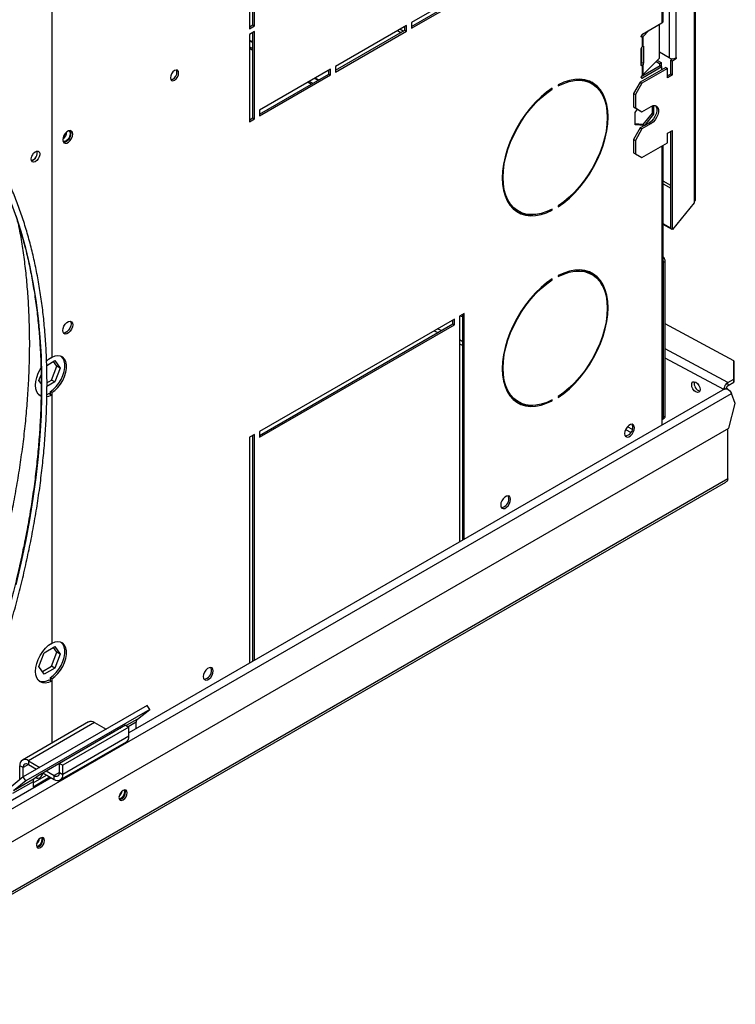
# Model space of a CAD drawing. Units: millimetres. Extents: x 5 to 414, y 3 to 291.
# Drawn here: x 243 to 253, y 41 to 55 of the extents above; entities that cross this region are included whole.
import ezdxf

# ---------------------------------------------------------------- set-up
doc = ezdxf.new("R2010")
doc.units = ezdxf.units.MM

msp = doc.modelspace()

# ---------------------------------------------------------------- linework, layer by layer
at = {"color": 7, "linetype": 'Continuous', "lineweight": 25}
for p, q in [((252.455, 71.124), (252.455, 52.464)), ((252.474, 52.499), (252.474, 71.124)), ((252.101, 67.954), (252.101, 54.522)), ((252.195, 67.954), (252.195, 54.522)), ((251.997, 67.2), (251.997, 55.02)), ((252.017, 55.047), (252.017, 67.227)), ((243.292, 62.606), (243.292, 50.252)), ((246.185, 54.978), (246.185, 56.223)), ((246.114, 56.182), (246.114, 54.937)), ((246.161, 54.992), (246.161, 56.21)), ((249.178, 55.461), (248.424, 55.025)), ((248.424, 54.971), (249.155, 55.393)), ((248.424, 54.944), (249.178, 55.379)), ((246.114, 54.964), (246.161, 54.992)), ((246.114, 54.937), (246.185, 54.978)), ((246.161, 54.992), (246.185, 54.978)), ((248.353, 54.985), (247.34, 54.399)), ((248.33, 54.917), (248.33, 54.971)), ((248.353, 54.903), (248.353, 54.985)), ((248.424, 55.025), (248.424, 54.944)), ((251.719, 54.859), (251.997, 55.02)), ((251.961, 54.515), (251.961, 54.999)), ((246.185, 54.896), (246.114, 54.855)), ((246.114, 54.855), (246.114, 53.61)), ((246.161, 53.665), (246.161, 54.883)), ((246.185, 53.651), (246.185, 54.896)), ((247.34, 54.345), (248.33, 54.917)), ((247.34, 54.318), (248.353, 54.903)), ((248.33, 54.917), (248.353, 54.903)), ((251.703, 54.828), (251.703, 54.83)), ((251.726, 54.863), (251.705, 54.842)), ((251.719, 54.818), (251.714, 54.816)), ((251.714, 54.816), (251.714, 54.678)), ((251.817, 54.916), (251.725, 54.823)), ((251.725, 54.823), (251.725, 54.687)), ((246.114, 54.776), (246.161, 54.749)), ((246.114, 54.766), (246.161, 54.739)), ((246.114, 54.681), (246.161, 54.653)), ((251.707, 54.669), (251.707, 54.455)), ((251.714, 54.678), (251.719, 54.682)), ((251.724, 54.687), (251.725, 54.687)), ((251.736, 54.679), (251.736, 54.445)), ((246.114, 54.659), (246.161, 54.631)), ((251.703, 54.419), (251.703, 54.654)), ((252.101, 54.522), (251.961, 54.602)), ((252.207, 54.528), (252.195, 54.522)), ((252.207, 54.515), (252.207, 54.528)), ((247.34, 54.399), (247.34, 54.318)), ((251.974, 54.407), (251.703, 54.251)), ((251.707, 54.455), (251.736, 54.445)), ((251.719, 54.41), (251.714, 54.408)), ((251.714, 54.408), (251.714, 54.27)), ((251.997, 54.394), (251.719, 54.233)), ((251.725, 54.415), (251.724, 54.415)), ((251.725, 54.279), (251.961, 54.515)), ((251.725, 54.415), (251.725, 54.279)), ((251.914, 54.469), (251.962, 54.441)), ((251.932, 54.486), (251.985, 54.455)), ((251.962, 54.441), (251.985, 54.455)), ((251.962, 54.441), (251.962, 54.4)), ((251.997, 54.394), (251.974, 54.407)), ((251.985, 54.455), (251.985, 54.4)), ((251.997, 54.353), (251.997, 54.394)), ((252.152, 54.51), (252.125, 54.494)), ((252.125, 54.494), (252.148, 54.481)), ((252.125, 54.29), (252.125, 54.494)), ((252.148, 54.481), (252.207, 54.515)), ((252.148, 54.277), (252.148, 54.481)), ((252.195, 54.522), (252.207, 54.515)), ((247.269, 54.359), (246.256, 53.774)), ((246.256, 53.719), (247.246, 54.291)), ((246.256, 53.692), (247.269, 54.277)), ((247.246, 54.291), (247.246, 54.345)), ((247.246, 54.291), (247.269, 54.277)), ((247.269, 54.277), (247.269, 54.359)), ((252.054, 54.385), (251.689, 54.175)), ((251.703, 54.243), (251.703, 54.245)), ((252.077, 54.372), (251.712, 54.161)), ((251.714, 54.27), (251.719, 54.274)), ((252.054, 54.385), (252.077, 54.372)), ((252.077, 54.236), (252.077, 54.372)), ((252.125, 54.29), (252.077, 54.263)), ((252.148, 54.277), (252.077, 54.236)), ((252.148, 54.277), (252.125, 54.29)), ((246.951, 54.175), (246.999, 54.148)), ((246.971, 54.186), (247.018, 54.159)), ((247.045, 54.229), (247.092, 54.202)), ((247.053, 54.234), (247.101, 54.207)), ((250.516, 54.136), (250.516, 54.122)), ((251, 54.152), (250.976, 54.165)), ((251.689, 54.175), (251.594, 54.011)), ((251.712, 54.161), (251.618, 53.998)), ((251.689, 54.175), (251.712, 54.161)), ((250.422, 54.081), (250.433, 54.075)), ((250.433, 54.075), (250.433, 54.088)), ((251.594, 54.011), (251.618, 53.998)), ((251.594, 54.011), (251.594, 53.821)), ((251.618, 53.998), (251.618, 53.807)), ((251.712, 53.753), (251.842, 53.828)), ((251.856, 53.835), (251.856, 53.734)), ((251.879, 53.841), (251.879, 53.72)), ((246.256, 53.774), (246.256, 53.692)), ((251.594, 53.821), (251.618, 53.807)), ((251.594, 53.821), (251.689, 53.766)), ((251.615, 53.744), (251.651, 53.788)), ((251.615, 53.568), (251.615, 53.744)), ((251.618, 53.807), (251.712, 53.753)), ((251.689, 53.766), (251.712, 53.753)), ((251.856, 53.734), (251.724, 53.57)), ((251.879, 53.72), (251.747, 53.556)), ((251.856, 53.734), (251.879, 53.72)), ((246.114, 53.637), (246.161, 53.665)), ((246.114, 53.61), (246.185, 53.651)), ((246.161, 53.665), (246.185, 53.651)), ((251.724, 53.57), (251.615, 53.58)), ((251.747, 53.556), (251.615, 53.568)), ((251.818, 53.596), (251.689, 53.521)), ((251.842, 53.583), (251.712, 53.508)), ((251.724, 53.57), (251.747, 53.556)), ((251.818, 53.596), (251.842, 53.583)), ((251.689, 53.521), (251.594, 53.358)), ((251.712, 53.508), (251.618, 53.344)), ((251.689, 53.521), (251.712, 53.508)), ((252.077, 53.446), (252.148, 53.487)), ((252.077, 53.31), (252.077, 53.446)), ((252.125, 52.083), (252.125, 53.474)), ((252.148, 52.07), (252.148, 53.487)), ((251.594, 53.358), (251.618, 53.344)), ((251.594, 53.358), (251.594, 53.167)), ((251.618, 53.344), (251.618, 53.154)), ((251.712, 53.099), (252.077, 53.31)), ((252.017, 49.603), (252.017, 53.275)), ((251.594, 53.167), (251.618, 53.154)), ((251.594, 53.167), (251.689, 53.113)), ((251.618, 53.154), (251.712, 53.099)), ((251.689, 53.113), (251.712, 53.099)), ((252.455, 52.451), (252.148, 52.07)), ((252.455, 52.464), (252.455, 52.451)), ((249.926, 52.347), (249.95, 52.333)), ((250.421, 52.356), (250.433, 52.349)), ((250.433, 52.349), (250.433, 52.363)), ((250.516, 52.41), (250.516, 52.397)), ((252.125, 52.092), (252.017, 52.154)), ((252.141, 52.073), (252.017, 52.144)), ((252.148, 52.07), (252.125, 52.083)), ((252.141, 52.073), (252.139, 52.075)), ((252.141, 52.074), (252.141, 52.073)), ((252.021, 51.604), (252.044, 51.617)), ((252.021, 49.396), (252.021, 51.604)), ((252.044, 49.41), (252.044, 51.617)), ((251, 51.43), (250.976, 51.444)), ((250.422, 51.359), (250.433, 51.353)), ((250.433, 51.353), (250.433, 51.366)), ((250.516, 51.414), (250.516, 51.4)), ((249.178, 50.875), (249.108, 50.834)), ((249.178, 47.65), (249.178, 50.875)), ((249.037, 50.793), (246.256, 49.187)), ((249.013, 50.725), (249.013, 50.779)), ((249.037, 50.711), (249.037, 50.793)), ((249.108, 50.834), (249.108, 47.609)), ((249.123, 50.842), (249.155, 50.826)), ((249.155, 47.637), (249.155, 50.861)), ((246.256, 49.133), (249.013, 50.725)), ((246.256, 49.106), (249.037, 50.711)), ((249.013, 50.725), (249.037, 50.711)), ((253.022, 50.198), (252.044, 50.725)), ((243.221, 50.133), (243.338, 50.201)), ((243.285, 50.248), (243.292, 50.244)), ((243.292, 50.252), (243.292, 50.244)), ((243.367, 50.119), (243.318, 50.189)), ((243.338, 50.201), (243.415, 50.092)), ((253.021, 49.935), (253.022, 50.198)), ((253.022, 50.198), (253.023, 50.156)), ((243.291, 49.923), (243.367, 50.119)), ((243.415, 50.092), (243.338, 49.896)), ((243.415, 50.092), (243.367, 50.119)), ((253.023, 50.156), (253.023, 49.893)), ((243.11, 49.916), (243.141, 49.996)), ((243.141, 49.872), (243.11, 49.916)), ((243.224, 49.884), (243.291, 49.923)), ((243.338, 49.896), (243.224, 49.83)), ((243.338, 49.896), (243.291, 49.923)), ((252.939, 49.887), (253.021, 49.935)), ((252.94, 49.845), (253.023, 49.893)), ((253.023, 49.893), (253.021, 49.935)), ((243.292, 49.744), (243.268, 49.757)), ((243.268, 49.757), (243.268, 49.722)), ((252.896, 49.796), (244.394, 44.888)), ((252.915, 49.805), (252.906, 49.8)), ((252.936, 49.794), (252.915, 49.805)), ((252.936, 49.794), (252.935, 49.794)), ((252.936, 49.793), (252.936, 49.794)), ((252.94, 49.845), (252.939, 49.887)), ((243.256, 49.729), (243.223, 49.713)), ((243.256, 49.729), (243.292, 49.708)), ((243.292, 49.744), (243.292, 49.708)), ((243.292, 49.708), (243.292, 46.17)), ((249.926, 49.625), (249.95, 49.611)), ((250.421, 49.634), (250.433, 49.627)), ((250.433, 49.627), (250.433, 49.641)), ((250.516, 49.688), (250.516, 49.675)), ((253.044, 49.587), (252.989, 49.729)), ((251.997, 49.576), (251.997, 49.278)), ((252.95, 49.235), (253.044, 49.587)), ((252.007, 49.366), (252.031, 49.379)), ((252.044, 49.41), (252.021, 49.396)), ((241.858, 42.832), (252.95, 49.235)), ((246.256, 49.187), (246.256, 49.106)), ((252.936, 48.512), (252.936, 49.227)), ((246.185, 49.147), (246.114, 49.106)), ((246.114, 49.106), (246.114, 45.881)), ((246.161, 45.909), (246.161, 49.133)), ((246.185, 45.922), (246.185, 49.147)), ((239.997, 41.013), (252.911, 48.468)), ((243.186, 46.03), (243.338, 46.118)), ((243.285, 46.165), (243.292, 46.162)), ((243.292, 46.17), (243.292, 46.162)), ((243.367, 46.037), (243.318, 46.106)), ((243.338, 46.118), (243.415, 46.009)), ((243.11, 45.833), (243.186, 46.03)), ((243.291, 45.84), (243.367, 46.037)), ((243.415, 46.009), (243.338, 45.813)), ((243.415, 46.009), (243.367, 46.037)), ((243.186, 45.725), (243.11, 45.833)), ((243.159, 45.764), (243.291, 45.84)), ((243.338, 45.813), (243.291, 45.84)), ((243.338, 45.813), (243.186, 45.725)), ((243.292, 45.661), (243.268, 45.675)), ((243.268, 45.675), (243.268, 45.639)), ((243.256, 45.646), (243.292, 45.626)), ((243.292, 45.661), (243.292, 45.626)), ((243.292, 45.626), (243.292, 44.74)), ((244.655, 45.279), (242.887, 44.259)), ((244.691, 45.223), (244.655, 45.279)), ((244.691, 45.223), (242.924, 44.203)), ((244.516, 45.083), (244.691, 45.223)), ((243.817, 45.043), (242.874, 44.498)), ((243.903, 45.034), (242.96, 44.49)), ((244.346, 44.996), (243.404, 44.452)), ((243.903, 45.034), (244.067, 44.94)), ((244.346, 44.996), (244.394, 44.969)), ((244.499, 44.949), (244.499, 45.04)), ((244.276, 44.957), (243.097, 44.276)), ((244.394, 44.969), (243.451, 44.425)), ((244.394, 44.838), (243.451, 44.294)), ((244.157, 44.887), (244.157, 44.888)), ((244.157, 44.888), (244.158, 44.887)), ((244.269, 44.951), (244.276, 44.957)), ((244.394, 44.838), (244.394, 44.969)), ((243.415, 44.215), (244.358, 44.759)), ((242.885, 44.392), (242.838, 44.419)), ((242.838, 44.219), (242.838, 44.419)), ((242.96, 44.49), (242.96, 44.435)), ((242.96, 44.49), (243.124, 44.395)), ((242.96, 44.435), (243.077, 44.368)), ((243.404, 44.452), (243.451, 44.425)), ((243.404, 44.321), (243.404, 44.452)), ((243.451, 44.294), (243.451, 44.425)), ((242.885, 44.257), (242.885, 44.392)), ((243.026, 44.173), (243.22, 44.285)), ((243.097, 44.276), (243.042, 44.233)), ((243.167, 44.316), (243.328, 44.223)), ((243.214, 44.344), (243.328, 44.278)), ((243.328, 44.223), (243.328, 44.278)), ((243.404, 44.321), (243.451, 44.294)), ((243.285, 44.248), (241.353, 43.133)), ((242.887, 44.259), (242.712, 44.118)), ((243.026, 44.19), (242.731, 44.02)), ((243.042, 44.233), (242.748, 44.062)), ((242.924, 44.203), (242.748, 44.062)), ((242.924, 44.203), (242.887, 44.259)), ((243.026, 44.119), (243.267, 44.258)), ((243.026, 44.19), (243.026, 44.119)), ((244.335, 44.053), (244.331, 44.074)), ((243.156, 43.373), (243.153, 43.394))]:
    msp.add_line(p, q, dxfattribs=at)
at = {"color": 8, "linetype": 'Continuous', "lineweight": 25}
for p, q in [((248.226, 54.911), (248.273, 54.884)), ((248.306, 54.903), (248.258, 54.93)), ((251.703, 54.831), (251.725, 54.823)), ((251.703, 54.828), (251.719, 54.818)), ((251.736, 54.679), (251.722, 54.684)), ((251.724, 54.415), (251.703, 54.422)), ((251.703, 54.419), (251.719, 54.41)), ((251.703, 54.243), (251.719, 54.233)), ((243.486, 53.4), (243.465, 53.41)), ((251.997, 53.264), (251.997, 49.576)), ((252.125, 52.698), (252.017, 52.76)), ((252.017, 52.723), (252.125, 52.661)), ((248.749, 50.627), (248.799, 50.601)), ((248.847, 50.629), (248.798, 50.655)), ((249.155, 50.47), (249.108, 50.495)), ((249.108, 50.442), (249.155, 50.417)), ((252.939, 49.887), (252.044, 50.37)), ((252.878, 49.786), (252.044, 50.236)), ((241.456, 43.071), (252.989, 49.729)), ((251.479, 49.216), (251.556, 49.176)), ((251.577, 49.219), (251.504, 49.256)), ((252.936, 48.511), (241.525, 41.923)), ((244.516, 45.083), (244.356, 44.991)), ((244.499, 45.04), (244.385, 44.974)), ((244.166, 44.892), (244.165, 44.893)), ((244.216, 44.921), (244.215, 44.922)), ((242.96, 44.435), (242.885, 44.392)), ((243.404, 44.321), (243.328, 44.278))]:
    msp.add_line(p, q, dxfattribs=at)
at = {"color": 7, "linetype": 'Continuous', "lineweight": 25, "flags": 128}
for points in [[(251.714, 54.816), (251.712, 54.816), (251.709, 54.816), (251.708, 54.817), (251.706, 54.818), (251.704, 54.82), (251.703, 54.822), (251.703, 54.825), (251.703, 54.828)], [(251.725, 54.687), (251.727, 54.689), (251.729, 54.69), (251.731, 54.69), (251.733, 54.689), (251.734, 54.688), (251.735, 54.686), (251.736, 54.683), (251.736, 54.679)], [(251.714, 54.408), (251.712, 54.408), (251.709, 54.408), (251.708, 54.409), (251.706, 54.41), (251.704, 54.412), (251.703, 54.414), (251.703, 54.417), (251.703, 54.419)], [(245.103, 54.306), (245.099, 54.329), (245.086, 54.344), (245.067, 54.348), (245.044, 54.34), (245.022, 54.322), (245.002, 54.296), (244.99, 54.266), (244.985, 54.238), (244.99, 54.214), (245.002, 54.2), (245.022, 54.196), (245.044, 54.204), (245.067, 54.222), (245.086, 54.248), (245.099, 54.277), (245.103, 54.306)], [(244.992, 54.209), (244.998, 54.209), (245.02, 54.217), (245.043, 54.236), (245.062, 54.261), (245.075, 54.291), (245.079, 54.319)], [(245.079, 54.319), (245.075, 54.343), (245.072, 54.348)], [(250.516, 52.397), (250.597, 52.454), (250.677, 52.52), (250.754, 52.595), (250.828, 52.677), (250.898, 52.766), (250.963, 52.861), (251.022, 52.96), (251.075, 53.062), (251.121, 53.167), (251.159, 53.272), (251.189, 53.377), (251.211, 53.48), (251.224, 53.581), (251.229, 53.678), (251.224, 53.769), (251.211, 53.855), (251.189, 53.933), (251.159, 54.003), (251.121, 54.064), (251.075, 54.116), (251.022, 54.157), (250.963, 54.188), (250.898, 54.208), (250.828, 54.216), (250.754, 54.213), (250.677, 54.198), (250.597, 54.173), (250.516, 54.136)], [(250.516, 54.122), (250.596, 54.158), (250.674, 54.183), (250.75, 54.198), (250.823, 54.201), (250.892, 54.192), (250.956, 54.173), (251.014, 54.143), (251.066, 54.102), (251.111, 54.051), (251.149, 53.991), (251.178, 53.922), (251.2, 53.845), (251.213, 53.761), (251.217, 53.671), (251.213, 53.576), (251.2, 53.477), (251.178, 53.375), (251.149, 53.272), (251.111, 53.168), (251.066, 53.065), (251.014, 52.965), (250.956, 52.867), (250.892, 52.774), (250.823, 52.686), (250.75, 52.605), (250.674, 52.532), (250.596, 52.466), (250.516, 52.41)], [(250.433, 54.088), (250.352, 54.031), (250.273, 53.965), (250.195, 53.89), (250.121, 53.808), (250.051, 53.719), (249.986, 53.624), (249.927, 53.525), (249.874, 53.423), (249.828, 53.318), (249.79, 53.213), (249.76, 53.108), (249.738, 53.004), (249.725, 52.904), (249.72, 52.807), (249.725, 52.715), (249.738, 52.63), (249.76, 52.552), (249.79, 52.482), (249.828, 52.42), (249.874, 52.369), (249.927, 52.327), (249.986, 52.297), (250.051, 52.277), (250.121, 52.269), (250.195, 52.272), (250.273, 52.287), (250.352, 52.312), (250.433, 52.349)], [(250.433, 52.363), (250.354, 52.327), (250.275, 52.301), (250.199, 52.287), (250.126, 52.284), (250.057, 52.292), (249.994, 52.312), (249.935, 52.342), (249.883, 52.383), (249.838, 52.433), (249.801, 52.494), (249.771, 52.563), (249.749, 52.64), (249.737, 52.724), (249.732, 52.814), (249.737, 52.909), (249.749, 53.008), (249.771, 53.11), (249.801, 53.213), (249.838, 53.317), (249.883, 53.419), (249.935, 53.52), (249.994, 53.618), (250.057, 53.711), (250.126, 53.798), (250.199, 53.879), (250.275, 53.953), (250.354, 54.018), (250.433, 54.075)], [(251.904, 53.84), (251.915, 53.825), (251.923, 53.797), (251.923, 53.762), (251.915, 53.723), (251.898, 53.685), (251.876, 53.649), (251.848, 53.618), (251.818, 53.596)], [(251.842, 53.828), (251.872, 53.84), (251.899, 53.841), (251.922, 53.832), (251.938, 53.812), (251.947, 53.783), (251.947, 53.748), (251.938, 53.71), (251.922, 53.671), (251.899, 53.635), (251.872, 53.605), (251.842, 53.583)], [(243.592, 53.434), (243.588, 53.459), (243.576, 53.477), (243.557, 53.484), (243.534, 53.48), (243.509, 53.466), (243.486, 53.443), (243.467, 53.414), (243.455, 53.382), (243.451, 53.352), (243.455, 53.326), (243.467, 53.309), (243.486, 53.302), (243.509, 53.305), (243.534, 53.319), (243.557, 53.342), (243.576, 53.372), (243.588, 53.403), (243.592, 53.434)], [(243.535, 53.481), (243.54, 53.479), (243.552, 53.464), (243.557, 53.44), (243.552, 53.412), (243.54, 53.382), (243.52, 53.357), (243.498, 53.338), (243.475, 53.33), (243.456, 53.334), (243.452, 53.337)], [(243.569, 53.447), (243.564, 53.473), (243.558, 53.484)], [(243.001, 53.078), (243.005, 53.106), (243.017, 53.135), (243.034, 53.161), (243.056, 53.181), (243.079, 53.192), (243.099, 53.192), (243.114, 53.181), (243.122, 53.162), (243.122, 53.136), (243.114, 53.107), (243.099, 53.079), (243.079, 53.055), (243.056, 53.04), (243.034, 53.035), (243.017, 53.04), (243.005, 53.055), (243.001, 53.078)], [(243.009, 53.12), (243.021, 53.137), (243.03, 53.156)], [(250.516, 49.675), (250.597, 49.732), (250.677, 49.798), (250.754, 49.873), (250.828, 49.955), (250.898, 50.044), (250.963, 50.139), (251.022, 50.238), (251.075, 50.34), (251.121, 50.445), (251.159, 50.55), (251.189, 50.655), (251.211, 50.759), (251.224, 50.859), (251.229, 50.956), (251.224, 51.048), (251.211, 51.133), (251.189, 51.211), (251.159, 51.281), (251.121, 51.343), (251.075, 51.394), (251.022, 51.436), (250.963, 51.466), (250.898, 51.486), (250.828, 51.494), (250.754, 51.491), (250.677, 51.476), (250.597, 51.451), (250.516, 51.414)], [(250.516, 51.4), (250.596, 51.436), (250.674, 51.462), (250.75, 51.476), (250.823, 51.479), (250.892, 51.471), (250.956, 51.451), (251.014, 51.421), (251.066, 51.38), (251.111, 51.33), (251.149, 51.269), (251.178, 51.2), (251.2, 51.123), (251.213, 51.039), (251.217, 50.949), (251.213, 50.854), (251.2, 50.755), (251.178, 50.653), (251.149, 50.55), (251.111, 50.446), (251.066, 50.344), (251.014, 50.243), (250.956, 50.145), (250.892, 50.052), (250.823, 49.965), (250.75, 49.884), (250.674, 49.81), (250.596, 49.745), (250.516, 49.688)], [(250.433, 51.366), (250.352, 51.309), (250.273, 51.243), (250.195, 51.168), (250.121, 51.086), (250.051, 50.997), (249.986, 50.902), (249.927, 50.803), (249.874, 50.701), (249.828, 50.596), (249.79, 50.491), (249.76, 50.386), (249.738, 50.283), (249.725, 50.182), (249.72, 50.085), (249.725, 49.994), (249.738, 49.908), (249.76, 49.83), (249.79, 49.76), (249.828, 49.699), (249.874, 49.647), (249.927, 49.606), (249.986, 49.575), (250.051, 49.555), (250.121, 49.547), (250.195, 49.55), (250.273, 49.565), (250.352, 49.591), (250.433, 49.627)], [(250.433, 49.641), (250.354, 49.605), (250.275, 49.58), (250.199, 49.565), (250.126, 49.562), (250.057, 49.571), (249.994, 49.59), (249.935, 49.62), (249.883, 49.661), (249.838, 49.712), (249.801, 49.772), (249.771, 49.841), (249.749, 49.918), (249.737, 50.002), (249.732, 50.092), (249.737, 50.187), (249.749, 50.286), (249.771, 50.388), (249.801, 50.491), (249.838, 50.595), (249.883, 50.698), (249.935, 50.798), (249.994, 50.896), (250.057, 50.989), (250.126, 51.077), (250.199, 51.158), (250.275, 51.231), (250.354, 51.297), (250.433, 51.353)], [(243.451, 50.63), (243.455, 50.661), (243.467, 50.692), (243.486, 50.721), (243.509, 50.744), (243.534, 50.758), (243.557, 50.762), (243.576, 50.755), (243.588, 50.737), (243.592, 50.712), (243.588, 50.681), (243.576, 50.65), (243.557, 50.621), (243.534, 50.598), (243.509, 50.583), (243.486, 50.58), (243.467, 50.587), (243.455, 50.605), (243.451, 50.63)], [(243.558, 50.762), (243.564, 50.751), (243.569, 50.725), (243.564, 50.695), (243.552, 50.663), (243.533, 50.634), (243.51, 50.611), (243.486, 50.597), (243.462, 50.593), (243.461, 50.594)], [(243.218, 50.194), (243.246, 50.22), (243.292, 50.252)], [(243.268, 49.757), (243.312, 49.789), (243.354, 49.831), (243.392, 49.879), (243.425, 49.933), (243.451, 49.99), (243.469, 50.047), (243.478, 50.103), (243.478, 50.154), (243.469, 50.199), (243.451, 50.236), (243.427, 50.262)], [(243.292, 49.744), (243.336, 49.776), (243.378, 49.817), (243.416, 49.866), (243.449, 49.919), (243.474, 49.976), (243.492, 50.034), (243.501, 50.089), (243.501, 50.141), (243.492, 50.186), (243.474, 50.223), (243.449, 50.25), (243.416, 50.266), (243.378, 50.27), (243.336, 50.263), (243.292, 50.244)], [(243.131, 49.695), (243.129, 49.696), (243.1, 49.721), (243.079, 49.755), (243.066, 49.798), (243.062, 49.848), (243.066, 49.902), (243.079, 49.96), (243.1, 50.019), (243.129, 50.076), (243.136, 50.089)], [(252.482, 49.753), (252.459, 49.771), (252.439, 49.797), (252.426, 49.827), (252.422, 49.857), (252.426, 49.881), (252.439, 49.896), (252.459, 49.899), (252.482, 49.891), (252.505, 49.873), (252.524, 49.847), (252.537, 49.816), (252.542, 49.787), (252.537, 49.763), (252.524, 49.748), (252.505, 49.745), (252.482, 49.753)], [(252.896, 49.796), (252.905, 49.8), (252.922, 49.799), (252.942, 49.79), (252.96, 49.774), (252.977, 49.753), (252.989, 49.729)], [(243.138, 49.701), (243.128, 49.703), (243.114, 49.707)], [(243.292, 49.708), (243.246, 49.689), (243.223, 49.682)], [(251.606, 49.241), (251.602, 49.267), (251.589, 49.284), (251.571, 49.292), (251.548, 49.288), (251.523, 49.274), (251.5, 49.251), (251.481, 49.222), (251.469, 49.19), (251.465, 49.16), (251.469, 49.134), (251.481, 49.117), (251.5, 49.109), (251.523, 49.113), (251.548, 49.127), (251.571, 49.15), (251.589, 49.179), (251.602, 49.211), (251.606, 49.241)], [(251.582, 49.255), (251.578, 49.28), (251.572, 49.291)], [(249.838, 48.221), (249.834, 48.246), (249.822, 48.264), (249.803, 48.271), (249.78, 48.267), (249.755, 48.253), (249.732, 48.23), (249.713, 48.201), (249.701, 48.169), (249.697, 48.139), (249.701, 48.114), (249.713, 48.096), (249.732, 48.089), (249.755, 48.092), (249.78, 48.107), (249.803, 48.13), (249.822, 48.159), (249.834, 48.19), (249.838, 48.221)], [(249.815, 48.234), (249.81, 48.26), (249.804, 48.271)], [(243.292, 45.626), (243.246, 45.606), (243.203, 45.597), (243.164, 45.6), (243.129, 45.614), (243.1, 45.638), (243.079, 45.672), (243.066, 45.715), (243.062, 45.765), (243.066, 45.82), (243.079, 45.878), (243.1, 45.936), (243.129, 45.994), (243.164, 46.048), (243.203, 46.096), (243.246, 46.137), (243.292, 46.17)], [(243.268, 45.675), (243.312, 45.707), (243.354, 45.748), (243.392, 45.797), (243.425, 45.85), (243.451, 45.907), (243.469, 45.965), (243.478, 46.02), (243.478, 46.072), (243.469, 46.117), (243.451, 46.154), (243.427, 46.179)], [(243.292, 45.661), (243.336, 45.693), (243.378, 45.734), (243.416, 45.783), (243.449, 45.837), (243.474, 45.894), (243.492, 45.951), (243.501, 46.007), (243.501, 46.058), (243.492, 46.103), (243.474, 46.14), (243.449, 46.167), (243.416, 46.183), (243.378, 46.188), (243.336, 46.18), (243.292, 46.162)], [(245.596, 45.772), (245.591, 45.797), (245.579, 45.814), (245.56, 45.822), (245.537, 45.818), (245.513, 45.804), (245.49, 45.781), (245.471, 45.752), (245.458, 45.72), (245.454, 45.69), (245.458, 45.664), (245.471, 45.647), (245.49, 45.64), (245.513, 45.643), (245.537, 45.657), (245.56, 45.68), (245.579, 45.709), (245.591, 45.741), (245.596, 45.772)], [(245.572, 45.785), (245.568, 45.811), (245.562, 45.822)], [(243.069, 44.254), (243.079, 44.243), (243.098, 44.24), (243.121, 44.248), (243.143, 44.266), (243.162, 44.292), (243.172, 44.313)], [(244.37, 44.032), (244.365, 44.056), (244.353, 44.071), (244.334, 44.074), (244.311, 44.067), (244.288, 44.048), (244.269, 44.023), (244.257, 43.993), (244.252, 43.964), (244.257, 43.941), (244.269, 43.926), (244.288, 43.923), (244.311, 43.93), (244.334, 43.949), (244.353, 43.974), (244.365, 44.004), (244.37, 44.032)], [(244.259, 43.936), (244.265, 43.936), (244.287, 43.944), (244.31, 43.962), (244.329, 43.988), (244.342, 44.017), (244.346, 44.046)], [(244.346, 44.046), (244.342, 44.07), (244.339, 44.075)], [(243.191, 43.352), (243.187, 43.376), (243.174, 43.39), (243.155, 43.394), (243.133, 43.386), (243.11, 43.368), (243.091, 43.342), (243.078, 43.313), (243.074, 43.284), (243.078, 43.261), (243.091, 43.246), (243.11, 43.242), (243.133, 43.25), (243.155, 43.268), (243.174, 43.294), (243.187, 43.324), (243.191, 43.352)], [(243.081, 43.256), (243.086, 43.256), (243.109, 43.264), (243.131, 43.282), (243.151, 43.308), (243.163, 43.337), (243.168, 43.366)], [(243.168, 43.366), (243.163, 43.389), (243.161, 43.394)]]:
    msp.add_lwpolyline(points, dxfattribs=at)
at = {"color": 8, "linetype": 'Continuous', "lineweight": 25, "flags": 128}
msp.add_lwpolyline([(242.785, 46.998), (242.858, 47.31), (242.923, 47.619), (242.98, 47.927), (243.03, 48.231), (243.071, 48.533), (243.104, 48.832), (243.128, 49.127), (243.145, 49.418), (243.153, 49.705), (243.153, 49.987), (243.145, 50.264), (243.128, 50.536), (243.104, 50.802), (243.071, 51.063), (243.03, 51.317), (242.98, 51.565), (242.923, 51.806), (242.858, 52.041), (242.785, 52.268)], dxfattribs=at)
at = {"color": 7, "linetype": 'Continuous', "lineweight": 25}
for centre, radius, start, end in [((251.983, 55.05), 0.0335, 294.3747, 354.3052), ((251.738, 54.829), 0.0359, 122.6055, 177.3945), ((251.692, 54.856), 0.0466, 305.4031, 314.7839), ((251.739, 54.652), 0.0365, 133.2181, 177.0802), ((251.692, 54.721), 0.0471, 305.4297, 314.139), ((251.657, 54.456), 0.0505, 335.5205, 358.4705), ((251.692, 54.448), 0.0471, 305.4297, 314.139), ((251.687, 54.446), 0.0489, 320.1749, 358.9215), ((252.148, 54.612), 0.102, 242.6097, 297.3903), ((251.739, 54.243), 0.0365, 133.2181, 177.0802), ((251.692, 54.312), 0.0466, 305.4031, 314.7839), ((250.787, 53.826), 0.388, 60.8019, 92.3096), ((250.777, 53.835), 0.403, 23.9871, 56.9899), ((251.713, 54.241), 0.0102, 170.786, 309.2033), ((243.381, 53.474), 0.128, 303.1962, 357.3589), ((243.44, 53.442), 0.128, 279.2601, 2.3249), ((242.977, 53.163), 0.108, 284.1352, 15.8702), ((242.973, 53.165), 0.114, 285.9363, 14.0691), ((250.12, 52.676), 0.382, 207.4471, 239.4531), ((250.113, 52.685), 0.403, 243.0402, 275.9945), ((251.941, 51.612), 0.103, 2.6972, 43.0301), ((251.936, 51.602), 0.0849, 1.0377, 17.7881), ((250.787, 51.105), 0.388, 60.8019, 92.3087), ((250.777, 51.113), 0.403, 23.9867, 56.9899), ((252.569, 49.872), 0.111, 166.0911, 253.9036), ((250.12, 49.954), 0.382, 207.4462, 239.453), ((250.113, 49.964), 0.403, 243.0402, 275.9945), ((251.983, 49.607), 0.0335, 294.3747, 354.3052), ((251.992, 49.392), 0.0293, 280.5621, 9.2366), ((252.012, 49.406), 0.033, 305.2002, 6.112), ((251.454, 49.25), 0.128, 279.2601, 2.3249), ((249.687, 48.229), 0.128, 279.2601, 2.3249), ((245.444, 45.78), 0.128, 279.2601, 2.3249), ((243.162, 45.79), 0.172, 254.0294, 303.3801), ((243.852, 44.963), 0.0872, 54.3824, 114.3071), ((244.552, 45.044), 0.0535, 133.4511, 184.4058), ((244.309, 44.829), 0.0854, 305.0133, 6.2988), ((242.913, 44.431), 0.0757, 50.7967, 189.214), ((242.931, 44.399), 0.0466, 50.7967, 189.214), ((243.358, 44.314), 0.0466, 230.7967, 9.214), ((243.376, 44.282), 0.0757, 230.7967, 9.214), ((243.079, 44.194), 0.0535, 133.4511, 184.4058), ((244.165, 44.083), 0.135, 310.8942, 349.1112), ((244.218, 44.054), 0.117, 288.7976, 359.6388), ((242.987, 43.402), 0.135, 310.8942, 349.1112), ((243.04, 43.373), 0.117, 288.7976, 359.6388)]:
    msp.add_arc(centre, radius, start, end, dxfattribs=at)
for points, knots in [([(241.337, 43.124), (241.362, 43.169), (241.438, 43.309), (241.561, 43.549), (241.707, 43.843), (241.846, 44.139), (241.98, 44.437), (242.107, 44.736), (242.228, 45.036), (242.343, 45.336), (242.451, 45.637), (242.552, 45.938), (242.647, 46.239), (242.734, 46.539), (242.815, 46.838), (242.889, 47.136), (242.955, 47.433), (243.015, 47.727), (243.067, 48.02), (243.112, 48.31), (243.149, 48.598), (243.179, 48.882), (243.202, 49.164), (243.218, 49.441), (243.225, 49.715), (243.226, 49.985), (243.219, 50.251), (243.204, 50.512), (243.182, 50.767), (243.153, 51.018), (243.116, 51.263), (243.071, 51.503), (243.02, 51.736), (242.961, 51.964), (242.895, 52.185), (242.822, 52.399), (242.741, 52.606), (242.654, 52.807), (242.56, 53), (242.459, 53.185), (242.351, 53.363), (242.237, 53.533), (242.116, 53.695), (241.995, 53.842), (241.912, 53.93), (241.874, 53.971)], [0, 0, 0, 0, 0.010871, 0.034503, 0.058136, 0.081769, 0.105402, 0.129036, 0.15267, 0.176304, 0.199939, 0.223574, 0.24721, 0.270847, 0.294484, 0.318122, 0.341761, 0.3654, 0.38904, 0.412682, 0.436324, 0.459967, 0.483611, 0.507255, 0.530901, 0.554547, 0.578193, 0.60184, 0.625488, 0.649135, 0.672781, 0.696427, 0.720071, 0.743714, 0.767354, 0.790991, 0.814624, 0.838252, 0.861874, 0.88549, 0.909099, 0.9327, 0.956293, 0.979877, 1, 1, 1, 1]), ([(241.877, 53.844), (241.894, 53.826), (241.955, 53.761), (242.053, 53.639), (242.172, 53.48), (242.285, 53.311), (242.391, 53.135), (242.491, 52.952), (242.583, 52.761), (242.669, 52.563), (242.748, 52.357), (242.82, 52.145), (242.885, 51.926), (242.943, 51.701), (242.993, 51.469), (243.036, 51.231), (243.072, 50.988), (243.101, 50.739), (243.122, 50.485), (243.136, 50.226), (243.143, 49.963), (243.142, 49.695), (243.133, 49.423), (243.117, 49.146), (243.094, 48.867), (243.064, 48.584), (243.026, 48.298), (242.981, 48.009), (242.928, 47.718), (242.868, 47.425), (242.802, 47.13), (242.728, 46.833), (242.647, 46.535), (242.559, 46.236), (242.464, 45.937), (242.363, 45.638), (242.254, 45.338), (242.14, 45.039), (242.019, 44.74), (241.891, 44.443), (241.758, 44.147), (241.619, 43.852), (241.473, 43.559), (241.355, 43.329), (241.283, 43.199), (241.264, 43.164)], [0, 0, 0, 0, 0.009116, 0.033136, 0.057147, 0.081149, 0.105142, 0.129126, 0.153102, 0.177072, 0.201035, 0.224993, 0.248946, 0.272895, 0.296842, 0.320786, 0.344729, 0.36867, 0.39261, 0.416551, 0.440491, 0.464431, 0.488371, 0.512312, 0.536253, 0.560195, 0.584138, 0.608081, 0.632025, 0.65597, 0.679916, 0.703863, 0.72781, 0.751758, 0.775707, 0.799656, 0.823606, 0.847557, 0.871508, 0.895459, 0.919411, 0.943363, 0.967315, 0.991267, 1, 1, 1, 1]), ([(252.473, 52.5), (252.473, 52.496), (252.473, 52.486), (252.465, 52.474), (252.457, 52.467), (252.455, 52.464)], [0, 0, 0, 0, 0.310362, 0.746643, 1, 1, 1, 1]), ([(240.973, 43.319), (241.022, 43.411), (241.125, 43.602), (241.274, 43.896), (241.422, 44.198), (241.563, 44.503), (241.699, 44.809), (241.828, 45.116), (241.951, 45.424), (242.067, 45.732), (242.177, 46.041), (242.28, 46.35), (242.377, 46.659), (242.466, 46.967), (242.549, 47.274), (242.624, 47.58), (242.693, 47.885), (242.754, 48.187), (242.808, 48.488), (242.854, 48.787), (242.894, 49.082), (242.926, 49.375), (242.95, 49.665), (242.967, 49.951), (242.977, 50.234), (242.979, 50.512), (242.973, 50.786), (242.96, 51.056), (242.94, 51.32), (242.912, 51.58), (242.876, 51.834), (242.846, 52.018), (242.826, 52.115), (242.822, 52.132)], [0, 0, 0, 0, 0.030739, 0.063908, 0.097077, 0.130246, 0.163416, 0.196587, 0.229759, 0.262932, 0.296107, 0.329282, 0.36246, 0.395638, 0.428819, 0.462002, 0.495186, 0.528373, 0.561562, 0.594753, 0.627947, 0.661142, 0.69434, 0.72754, 0.760742, 0.793946, 0.827151, 0.860357, 0.893564, 0.926771, 0.959977, 0.993181, 1, 1, 1, 1]), ([(252.936, 48.511), (252.935, 48.504), (252.933, 48.49), (252.923, 48.475), (252.914, 48.471), (252.911, 48.469)], [0, 0, 0, 0, 0.39072, 0.794635, 1, 1, 1, 1]), ([(252.936, 48.511), (252.936, 48.511), (252.936, 48.511), (252.936, 48.512), (252.936, 48.512)], [0, 0, 0, 0, 0.559999, 1, 1, 1, 1])]:
    msp.add_open_spline(points, degree=3, knots=knots, dxfattribs=at)
for points in [[(252.939, 49.887), (252.931, 49.881), (252.915, 49.871), (252.896, 49.844), (252.882, 49.813), (252.881, 49.794), (252.88, 49.785)], [(252.94, 49.845), (252.937, 49.843), (252.93, 49.839), (252.922, 49.828), (252.917, 49.816), (252.916, 49.809), (252.915, 49.805)]]:
    msp.add_open_spline(points, degree=3, dxfattribs=at)

doc.saveas('drawing.dxf')
